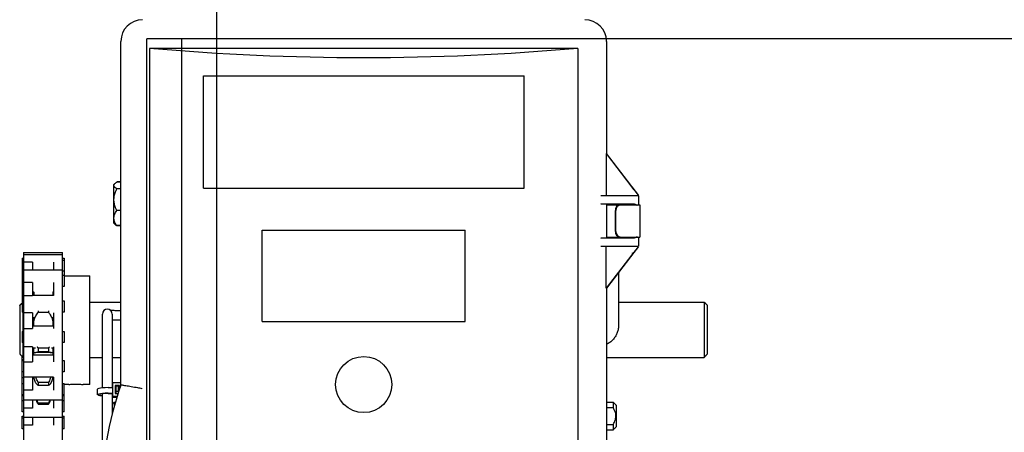
# Model space of a CAD drawing. Units: inches. Extents: x 169.6 to 213.7, y 195.1 to 266.5.
# Drawn here: x 177.5 to 178.3, y 204.9 to 205.3 of the extents above; entities that cross this region are included whole.
import ezdxf

# ---------------------------------------------------------------- set-up
doc = ezdxf.new("R2010")
doc.units = ezdxf.units.IN
doc.header["$LTSCALE"] = 0.25
doc.header["$MEASUREMENT"] = 0
doc.layers.add('RHX LH F.O.H.', color=7, linetype='Continuous')

msp = doc.modelspace()

# ---------------------------------------------------------------- linework, layer by layer
at = {"layer": 'RHX LH F.O.H.'}
for p, q in [((177.64397, 204.27868), (177.64397, 205.39)), ((177.58147, 204.81799), (177.58147, 205.27868)), ((182.95647, 205.27868), (177.58147, 205.27868)), ((177.61272, 200.52868), (177.61272, 205.27868))]:
    msp.add_line(p, q, dxfattribs=at)
at = {"layer": 'RHX LH F.O.H.', "linetype": 'Continuous'}
for p, q in [((177.55845, 204.97043), (177.55845, 205.27659)), ((177.64397, 205.27868), (177.62053, 205.27868)), ((177.99079, 205.27659), (177.99079, 205.1764)), ((177.58399, 205.27034), (177.58399, 204.8872)), ((177.96524, 205.27034), (177.58399, 205.27034)), ((177.96524, 205.27034), (177.96524, 204.47034)), ((177.63185, 205.14588), (177.63185, 205.24588)), ((177.63185, 205.24588), (177.91738, 205.24588)), ((177.91738, 205.14588), (177.91738, 205.24588)), ((177.99051, 205.17659), (177.99051, 205.13909)), ((177.99051, 205.17659), (177.99076, 205.17659)), ((177.99051, 205.17659), (178.01895, 205.13953)), ((178.01358, 205.1467), (177.99068, 205.17654)), ((177.99068, 205.17654), (177.99076, 205.17654)), ((177.99076, 205.17654), (177.99073, 205.17659)), ((177.99076, 205.17659), (177.99076, 205.17654)), ((177.55218, 205.11461), (177.55218, 205.14899)), ((177.55845, 205.15137), (177.55468, 205.15137)), ((177.55845, 205.15119), (177.55468, 205.15119)), ((177.55178, 205.14274), (177.55178, 205.12086)), ((177.55845, 205.14517), (177.55468, 205.14517)), ((177.63185, 205.14588), (177.91738, 205.14588)), ((178.01361, 205.14667), (178.01358, 205.1467)), ((178.01358, 205.1467), (178.01361, 205.1467)), ((178.01361, 205.1467), (178.01361, 205.14667)), ((178.01523, 205.1446), (178.01361, 205.1467)), ((178.01361, 205.14667), (178.01523, 205.14455)), ((178.01523, 205.14455), (178.01523, 205.1446)), ((178.01929, 205.13909), (177.9859, 205.13909)), ((178.01577, 205.13164), (177.9859, 205.13194)), ((177.99056, 205.13183), (177.99079, 205.13172)), ((177.99079, 205.13172), (178.00489, 205.13159)), ((177.99079, 205.13172), (177.99079, 205.10145)), ((178.00489, 205.13159), (178.00619, 205.13159)), ((178.01895, 205.13953), (178.01895, 205.13909)), ((178.01929, 205.13909), (178.01929, 205.13096)), ((177.55845, 205.12578), (177.55468, 205.12578)), ((177.99079, 205.13096), (178.02054, 205.13096)), ((177.99873, 205.10721), (177.99873, 205.12596)), ((177.99923, 205.10721), (177.99923, 205.12596)), ((177.55845, 205.11241), (177.55468, 205.11241)), ((177.55845, 205.11223), (177.55468, 205.11223)), ((177.6843, 205.02713), (177.6843, 205.10838)), ((177.6843, 205.10838), (177.86493, 205.10838)), ((177.86493, 205.02713), (177.86493, 205.10838)), ((177.9859, 205.10123), (178.01577, 205.10153)), ((177.99079, 205.10145), (177.99056, 205.10134)), ((177.99079, 205.10221), (178.02054, 205.10221)), ((178.00489, 205.10159), (177.99079, 205.10145)), ((178.00619, 205.10159), (178.00489, 205.10159)), ((178.01929, 205.10221), (178.01929, 205.09409)), ((177.47178, 205.08842), (177.47178, 204.65123)), ((177.50653, 204.72932), (177.50653, 205.08842)), ((177.9859, 205.09409), (178.01929, 205.09409)), ((177.99055, 205.05659), (177.99055, 205.09409)), ((178.01897, 205.09367), (177.99082, 205.05659)), ((178.01361, 205.08642), (178.01525, 205.08859)), ((178.01897, 205.09367), (178.01897, 205.09409)), ((177.4704, 205.08342), (177.4704, 205.03542)), ((177.47978, 205.07997), (177.47178, 205.07997)), ((177.47978, 205.07997), (177.47978, 205.07319)), ((177.49853, 205.07997), (177.49853, 205.07319)), ((177.5079, 205.08342), (177.5079, 205.05819)), ((177.99096, 205.05659), (178.01361, 205.08642)), ((177.47978, 205.0618), (177.47178, 205.0618)), ((177.47978, 205.0618), (177.47978, 205.0501)), ((177.49853, 205.06179), (177.49853, 205.0501)), ((177.53078, 204.97086), (177.53078, 205.06774)), ((177.48078, 205.05319), (177.48078, 205.05042)), ((177.49792, 205.05319), (177.49792, 205.05042)), ((177.99055, 205.05659), (177.99096, 205.05659)), ((177.99079, 205.05659), (177.99079, 204.6839)), ((177.47178, 205.0501), (177.47978, 205.0501)), ((177.5079, 205.04542), (177.5079, 205.03542)), ((178.07778, 205.0443), (178.07778, 204.99509)), ((177.46828, 205.0413), (177.46828, 204.99821)), ((177.47128, 205.01824), (177.47128, 205.03542)), ((177.47978, 205.03477), (177.47178, 205.03477)), ((177.47978, 205.03477), (177.47978, 205.02081)), ((177.48468, 205.03665), (177.48468, 205.03521)), ((177.48468, 205.03521), (177.49402, 205.03521)), ((177.49402, 205.03665), (177.49402, 205.03521)), ((177.49853, 205.03477), (177.49853, 205.02081)), ((178.08078, 204.99821), (178.08078, 205.0413)), ((177.48078, 205.02324), (177.48078, 205.03042)), ((177.49792, 205.03042), (177.49792, 205.02324)), ((177.54193, 205.0304), (177.54193, 205.03361)), ((177.55068, 205.03361), (177.55068, 205.0304)), ((177.6843, 205.02713), (177.86493, 205.02713)), ((177.4704, 205.01824), (177.4704, 205.00824)), ((177.47178, 205.02081), (177.47978, 205.02081)), ((177.5079, 205.01824), (177.5079, 205.00824)), ((177.47128, 204.99509), (177.47128, 205.00824)), ((177.47978, 205.00452), (177.47178, 205.00452)), ((177.47978, 205.00452), (177.47978, 204.9912)), ((177.48078, 204.99733), (177.48078, 205.00324)), ((177.48468, 205.00339), (177.48468, 205.00018)), ((177.49402, 205.00339), (177.48468, 205.00339)), ((177.48468, 205.00018), (177.49402, 205.00018)), ((177.49402, 205.00339), (177.49402, 205.00018)), ((177.49792, 205.00324), (177.49792, 204.99733)), ((177.49853, 205.00452), (177.49853, 204.9912)), ((177.54193, 204.99321), (177.54193, 205.00184)), ((177.55068, 205.00184), (177.55068, 204.99321)), ((177.4704, 204.94655), (177.4704, 204.99597)), ((177.47128, 204.99509), (177.47178, 204.99509)), ((177.47178, 204.9912), (177.47978, 204.9912)), ((177.5079, 204.99233), (177.5079, 204.98233)), ((177.53078, 204.99509), (177.54193, 204.99509)), ((177.55068, 204.99509), (177.55845, 204.99509)), ((177.99079, 204.99509), (178.07778, 204.99509)), ((177.47978, 204.97734), (177.47178, 204.97734)), ((177.47978, 204.97734), (177.47978, 204.96576)), ((177.48078, 204.97682), (177.48078, 204.97714)), ((177.49792, 204.97736), (177.49792, 204.97682)), ((177.49853, 204.97736), (177.49853, 204.96576)), ((177.47978, 204.96576), (177.47178, 204.96576)), ((177.49402, 204.97262), (177.48468, 204.97262)), ((177.48468, 204.97262), (177.48468, 204.97028)), ((177.48468, 204.97028), (177.49402, 204.97028)), ((177.49402, 204.97262), (177.49402, 204.97028)), ((177.5079, 204.94655), (177.5079, 204.97182)), ((177.54696, 204.9681), (177.55091, 204.9681)), ((177.55845, 204.97224), (177.55091, 204.97224)), ((177.55091, 204.97224), (177.55091, 204.95953)), ((177.55336, 204.97001), (177.55336, 204.96283)), ((177.55706, 204.97001), (177.55336, 204.97001)), ((177.55421, 204.96893), (177.55336, 204.96893)), ((177.55421, 204.96283), (177.55421, 204.96967)), ((177.55421, 204.96967), (177.55621, 204.96967)), ((177.55621, 204.96473), (177.55421, 204.96473)), ((177.55621, 204.96386), (177.55621, 204.96967)), ((177.55706, 204.96893), (177.55621, 204.96893)), ((177.55706, 204.96642), (177.55706, 204.97001)), ((177.47978, 204.95682), (177.47978, 204.94987)), ((177.49853, 204.95682), (177.49853, 204.94987)), ((177.54696, 204.96316), (177.55091, 204.96316)), ((177.54696, 204.96287), (177.55091, 204.96287)), ((177.55068, 204.96093), (177.55091, 204.96095)), ((177.55068, 204.96061), (177.55091, 204.96062)), ((177.55091, 204.96061), (177.55517, 204.96061)), ((177.55091, 204.95953), (177.55483, 204.95953)), ((177.55336, 204.96283), (177.55588, 204.96283)), ((177.47978, 204.94987), (177.47178, 204.94987)), ((177.48468, 204.95437), (177.48468, 204.95351)), ((177.49402, 204.95437), (177.48468, 204.95437)), ((177.48468, 204.95351), (177.49402, 204.95351)), ((177.49402, 204.95437), (177.49402, 204.95351)), ((177.55262, 204.95207), (177.55262, 204.95528)), ((177.99079, 204.95036), (177.99662, 204.95036)), ((177.99662, 204.95528), (177.99662, 204.95036)), ((177.99962, 204.93333), (177.99962, 204.95228)), ((177.4704, 204.93128), (177.4704, 204.94274)), ((177.47978, 204.94155), (177.47978, 204.9346)), ((177.49853, 204.94155), (177.49853, 204.9346)), ((177.5079, 204.93128), (177.5079, 204.94274)), ((177.47978, 204.9346), (177.47178, 204.9346)), ((177.99079, 204.93524), (177.99662, 204.93524)), ((177.99662, 204.93524), (177.99662, 204.93033))]:
    msp.add_line(p, q, dxfattribs=at)
at = {"layer": 'RHX LH F.O.H.', "linetype": 'Continuous', "flags": 128}
for points in [[(177.54696, 204.9681), (177.54443, 204.96805), (177.54209, 204.9679), (177.54013, 204.96767), (177.53868, 204.96737), (177.53787, 204.96702), (177.53771, 204.96677)], [(177.55336, 204.96628), (177.55386, 204.96645), (177.55421, 204.96677)], [(177.54696, 204.96316), (177.54443, 204.96311), (177.54209, 204.96296), (177.54013, 204.96272), (177.53868, 204.96242), (177.53787, 204.96207), (177.53775, 204.9617), (177.53834, 204.96134), (177.53958, 204.96102), (177.54139, 204.96076), (177.54193, 204.96071)], [(177.54696, 204.96287), (177.54472, 204.96282), (177.5427, 204.96267), (177.5411, 204.96244), (177.54007, 204.96215), (177.53971, 204.96182), (177.54007, 204.9615), (177.5411, 204.96121), (177.54193, 204.96107)]]:
    msp.add_lwpolyline(points, dxfattribs=at)
at = {"layer": 'RHX LH F.O.H.', "linetype": 'Continuous'}
msp.add_circle((177.77462, 204.97088), 0.025, dxfattribs=at)
for centre, radius, start, end in [((177.57774, 205.27659), 0.0193, 90, 180), ((177.97149, 205.27659), 0.0193, 0, 90), ((178.00342, 205.12627), 0.0047, 94.40201, 183.81129), ((178.00392, 205.12627), 0.0047, 94.40176, 183.81116), ((178.00342, 205.1069), 0.0047, 176.18909, 265.59728), ((178.00392, 205.1069), 0.0047, 176.18922, 265.59754), ((177.54631, 205.03361), 0.00438, 0, 180), ((177.84183, 204.87034), 0.30055, 160.54663, 199.45337)]:
    msp.add_arc(centre, radius, start, end, dxfattribs=at)
at = {"layer": 'RHX LH F.O.H.', "linetype": 'Continuous', "extrusion": (0, 0, -1)}
for centre, major_axis, ratio, start_param, end_param in [((177.77462, 205.98358), (-1.25, 0), 0.57735, 4.559292, 4.865486), ((178.01329, 205.147), (-0.00625, 0.00831), 0.008385, 1.869457, 2.692491), ((177.97182, 205.13183), (-0.01875, 0), 0.008727, 2.420268, 3.124139), ((178.01329, 205.13159), (-0.0071, 0), 0.008727, 0.001045, 1.927383), ((177.97182, 205.10134), (-0.01875, 0), 0.008727, 3.159046, 3.862917), ((178.01329, 205.10159), (-0.0071, 0), 0.008727, 4.355802, 6.282141), ((178.01329, 205.08355), (-0.00587, -0.00485), 0.441002, 1.967486, 2.239449), ((178.01329, 205.08609), (0.00625, 0.0084), 0.008359, 0.439495, 1.262529)]:
    msp.add_ellipse(centre, major_axis=major_axis, ratio=ratio, start_param=start_param, end_param=end_param, dxfattribs=at)
at = {"layer": 'RHX LH F.O.H.', "linetype": 'Continuous'}
for points, knots in [([(177.55218, 205.14818), (177.55225, 205.14855), (177.5524, 205.1493), (177.55339, 205.1503), (177.55429, 205.15092), (177.55468, 205.15119)], [0, 0, 0, 0, 0.353663, 0.719411, 1, 1, 1, 1]), ([(177.55468, 205.14517), (177.55407, 205.1456), (177.55282, 205.14649), (177.55221, 205.14753), (177.55218, 205.1481), (177.55218, 205.14818)], [0, 0, 0, 0, 0.452689, 0.921288, 1, 1, 1, 1]), ([(177.55218, 205.13547), (177.55218, 205.1355), (177.55218, 205.13667), (177.55243, 205.13903), (177.55336, 205.14226), (177.55427, 205.14426), (177.55468, 205.14517)], [0, 0, 0, 0, 0.006131, 0.349494, 0.703935, 1, 1, 1, 1]), ([(177.55468, 205.12578), (177.55431, 205.1266), (177.55343, 205.12853), (177.55242, 205.13177), (177.55226, 205.13423), (177.55218, 205.13547)], [0, 0, 0, 0, 0.268137, 0.62866, 1, 1, 1, 1]), ([(178.00704, 205.13074), (178.00702, 205.13085), (178.007, 205.13107), (178.0068, 205.13135), (178.00652, 205.13155), (178.0063, 205.13157), (178.00619, 205.13159)], [0, 0, 0, 0, 0.250012, 0.50002, 0.749998, 1, 1, 1, 1]), ([(178.01577, 205.13164), (178.01615, 205.13157), (178.01691, 205.13142), (178.01762, 205.13098), (178.01798, 205.13078), (178.01798, 205.13078)], [0, 0, 0, 0, 0.504392, 0.993618, 1, 1, 1, 1]), ([(177.55218, 205.1191), (177.55225, 205.11992), (177.5524, 205.12158), (177.55339, 205.12382), (177.55429, 205.12519), (177.55468, 205.12578)], [0, 0, 0, 0, 0.353661, 0.719409, 1, 1, 1, 1]), ([(177.55468, 205.11241), (177.55407, 205.11338), (177.55282, 205.11534), (177.55221, 205.11765), (177.55218, 205.11891), (177.55218, 205.1191)], [0, 0, 0, 0, 0.452691, 0.921289, 1, 1, 1, 1]), ([(177.55305, 205.11376), (177.55321, 205.11358), (177.5536, 205.11312), (177.55427, 205.11268), (177.55468, 205.11241)], [0, 0, 0, 0, 0.390776, 1, 1, 1, 1]), ([(177.55468, 205.11223), (177.55428, 205.11252), (177.55373, 205.11293), (177.55339, 205.11336), (177.5533, 205.11349)], [0, 0, 0, 0, 0.715451, 1, 1, 1, 1]), ([(178.00619, 205.10159), (178.0063, 205.1016), (178.00652, 205.10162), (178.0068, 205.10182), (178.007, 205.1021), (178.00702, 205.10232), (178.00704, 205.10244)], [0, 0, 0, 0, 0.25001, 0.499993, 0.750006, 1, 1, 1, 1]), ([(178.01798, 205.10239), (178.01798, 205.10239), (178.01784, 205.10232), (178.01747, 205.1021), (178.01675, 205.10171), (178.01613, 205.10159), (178.01577, 205.10153)], [0, 0, 0, 0, 0.00638, 0.184656, 0.524791, 1, 1, 1, 1]), ([(177.48079, 205.05042), (177.48079, 205.05106), (177.4808, 205.05192), (177.48085, 205.05274), (177.48086, 205.05295)], [0, 0, 0, 0, 0.740368, 1, 1, 1, 1]), ([(177.48225, 205.03127), (177.48293, 205.03232), (177.48367, 205.03349), (177.48459, 205.03506), (177.48468, 205.03521)], [0, 0, 0, 0, 0.902318, 1, 1, 1, 1]), ([(177.49402, 205.03521), (177.49447, 205.03445), (177.49538, 205.03291), (177.49609, 205.03182), (177.49644, 205.03127)], [0, 0, 0, 0, 0.4993393, 1, 1, 1, 1]), ([(177.54869, 205.03718), (177.54888, 205.03716), (177.54945, 205.03711), (177.55094, 205.03703), (177.55307, 205.03696), (177.55555, 205.03691), (177.5574, 205.03689), (177.55835, 205.03689), (177.55845, 205.03689)], [0, 0, 0, 0, 0.097668, 0.307131, 0.529661, 0.757619, 0.976663, 1, 1, 1, 1]), ([(177.48078, 205.0247), (177.48078, 205.02537), (177.48079, 205.02623), (177.48085, 205.02691), (177.48086, 205.02706)], [0, 0, 0, 0, 0.785114, 1, 1, 1, 1]), ([(177.55845, 205.02814), (177.55807, 205.02814), (177.55675, 205.02814), (177.55453, 205.02817), (177.55226, 205.02823), (177.55111, 205.02828), (177.55068, 205.0283)], [0, 0, 0, 0, 0.132629, 0.468194, 0.804976, 1, 1, 1, 1]), ([(178.00159, 205.02364), (178.00156, 205.02287), (178.00149, 205.02096), (178.00081, 205.01799), (177.99949, 205.01484), (177.99762, 205.01196), (177.99525, 205.00947), (177.99294, 205.00765), (177.99134, 205.00688), (177.99079, 205.00662)], [0, 0, 0, 0, 0.110246, 0.270776, 0.431204, 0.591814, 0.752937, 0.914804, 1, 1, 1, 1]), ([(177.48261, 204.99944), (177.48317, 204.99949), (177.48381, 204.99956), (177.48459, 205.00012), (177.48468, 205.00018)], [0, 0, 0, 0, 0.885063, 1, 1, 1, 1]), ([(177.49466, 205.00445), (177.49454, 205.00426), (177.49435, 205.00396), (177.49411, 205.00355), (177.49402, 205.00339)], [0, 0, 0, 0, 0.6179411, 1, 1, 1, 1]), ([(177.49402, 205.00018), (177.49447, 204.99988), (177.49525, 204.99937), (177.49586, 204.99936), (177.49611, 204.99936)], [0, 0, 0, 0, 0.587125, 1, 1, 1, 1]), ([(177.48078, 204.99808), (177.48078, 204.99841), (177.48079, 204.99885), (177.48085, 204.99904), (177.48086, 204.99909)], [0, 0, 0, 0, 0.785141, 1, 1, 1, 1]), ([(177.48078, 204.97714), (177.48078, 204.97705), (177.48079, 204.97695), (177.48085, 204.97661), (177.48086, 204.97653)], [0, 0, 0, 0, 0.785165, 1, 1, 1, 1]), ([(177.48468, 204.97262), (177.48422, 204.97366), (177.4835, 204.97529), (177.48294, 204.97679), (177.48273, 204.97733)], [0, 0, 0, 0, 0.636907, 1, 1, 1, 1]), ([(177.49594, 204.97733), (177.49542, 204.97599), (177.49483, 204.97446), (177.49411, 204.97283), (177.49402, 204.97262)], [0, 0, 0, 0, 0.876216, 1, 1, 1, 1]), ([(177.48225, 204.97273), (177.48293, 204.97179), (177.48367, 204.97075), (177.48459, 204.97032), (177.48468, 204.97028)], [0, 0, 0, 0, 0.902311, 1, 1, 1, 1]), ([(177.49402, 204.97028), (177.49447, 204.97054), (177.49538, 204.97105), (177.49609, 204.97217), (177.49644, 204.97273)], [0, 0, 0, 0, 0.499355, 1, 1, 1, 1]), ([(177.51193, 204.97087), (177.51191, 204.97087), (177.51182, 204.97086), (177.51241, 204.97094), (177.51362, 204.97107), (177.51542, 204.97122), (177.51753, 204.9713), (177.51972, 204.97128), (177.52173, 204.97118), (177.52339, 204.97103), (177.52439, 204.9709), (177.52482, 204.97085), (177.5247, 204.97086), (177.5247, 204.97086)], [0, 0, 0, 0, 0.035693, 0.142076, 0.248783, 0.356311, 0.463885, 0.570641, 0.676997, 0.783988, 0.891662, 0.999006, 1, 1, 1, 1]), ([(177.57742, 204.96712), (177.5774, 204.96713), (177.57604, 204.96737), (177.57259, 204.96798), (177.56739, 204.96889), (177.56265, 204.96971), (177.55939, 204.97027), (177.55891, 204.97035), (177.55867, 204.97039)], [0, 0, 0, 0, 0.002243, 0.14162, 0.359137, 0.573676, 0.786815, 1, 1, 1, 1]), ([(177.48297, 204.95682), (177.48309, 204.9565), (177.48358, 204.95523), (177.48421, 204.95425), (177.48468, 204.95351)], [0, 0, 0, 0, 0.247929, 1, 1, 1, 1]), ([(177.49402, 204.95351), (177.49447, 204.95422), (177.49509, 204.9552), (177.49559, 204.95647), (177.49572, 204.95682)], [0, 0, 0, 0, 0.726129, 1, 1, 1, 1]), ([(177.49498, 204.95682), (177.49477, 204.9562), (177.49447, 204.95535), (177.49411, 204.95458), (177.49402, 204.95437)], [0, 0, 0, 0, 0.729149, 1, 1, 1, 1]), ([(177.99662, 204.93524), (177.99743, 204.93671), (177.99885, 204.93927), (177.99944, 204.94393), (177.99824, 204.94755), (177.99701, 204.94968), (177.99662, 204.95036)], [0, 0, 0, 0, 0.310694, 0.541517, 0.85326, 1, 1, 1, 1])]:
    msp.add_open_spline(points, degree=3, knots=knots, dxfattribs=at)
for points in [[(177.55218, 205.14899), (177.55301, 205.14988)], [(177.55178, 205.14274), (177.55218, 205.14274)], [(177.99366, 205.13169), (177.99451, 205.13096)], [(178.02054, 205.13096), (178.02054, 205.10221)], [(177.55218, 205.12086), (177.55178, 205.12086)], [(177.55301, 205.11372), (177.55218, 205.11461)], [(177.55326, 205.11346), (177.55301, 205.11372)], [(178.00159, 205.10221), (178.00159, 205.10155)], [(177.47178, 205.08842), (177.50653, 205.08842)], [(177.4704, 205.08342), (177.47178, 205.08342)], [(177.4704, 205.0818), (177.47178, 205.0818)], [(177.47178, 205.0868), (177.50653, 205.0868)], [(177.50653, 205.08342), (177.5079, 205.08342)], [(177.50653, 205.0818), (177.5079, 205.0818)], [(177.47178, 205.0718), (177.4704, 205.0718)], [(177.47178, 205.07319), (177.50653, 205.07319)], [(177.5079, 205.0718), (177.50653, 205.0718)], [(178.00159, 205.0706), (178.00159, 205.02364)], [(177.4704, 205.06819), (177.47178, 205.06819)], [(177.50653, 205.06819), (177.5079, 205.06819)], [(177.5079, 205.06774), (177.53078, 205.06774)], [(177.47178, 205.05819), (177.4704, 205.05819)], [(177.47178, 205.05733), (177.4704, 205.05733)], [(177.48079, 205.05319), (177.47978, 205.05319)], [(177.48078, 205.05233), (177.47978, 205.05233)], [(177.48086, 205.05295), (177.48089, 205.05339)], [(177.49777, 205.05336), (177.49783, 205.05295)], [(177.49783, 205.05295), (177.4979, 205.05042)], [(177.49853, 205.05319), (177.4979, 205.05319)], [(177.5079, 205.05819), (177.50653, 205.05819)], [(177.47178, 205.05197), (177.4704, 205.05197)], [(177.47178, 205.0466), (177.4704, 205.0466)], [(177.4704, 205.04542), (177.47178, 205.04542)], [(177.47978, 205.05042), (177.49853, 205.05042)], [(177.50653, 205.04542), (177.5079, 205.04542)], [(177.53078, 205.0443), (177.55845, 205.0443)], [(178.00159, 205.0443), (178.07778, 205.0443)], [(178.07778, 205.0443), (178.08078, 205.0413)], [(177.46828, 205.0413), (177.4704, 205.04343)], [(177.47178, 205.03542), (177.4704, 205.03542)], [(177.5079, 205.03542), (177.50653, 205.03542)], [(177.48118, 205.03042), (177.47978, 205.03042)], [(177.48086, 205.02706), (177.48173, 205.03039)], [(177.48173, 205.03039), (177.48225, 205.03127)], [(177.49644, 205.03127), (177.49697, 205.03039)], [(177.49697, 205.03039), (177.49783, 205.02706)], [(177.49853, 205.03042), (177.49751, 205.03042)], [(177.49783, 205.02706), (177.49792, 205.0247)], [(177.54193, 205.00184), (177.54193, 205.0304)], [(177.55068, 205.0304), (177.55068, 205.00184)], [(177.4704, 205.01824), (177.47178, 205.01824)], [(177.47978, 205.02324), (177.49853, 205.02324)], [(177.50653, 205.01824), (177.5079, 205.01824)], [(177.47178, 205.00824), (177.4704, 205.00824)], [(177.48224, 205.00324), (177.47978, 205.00324)], [(177.48468, 205.00339), (177.48399, 205.00456)], [(177.49853, 205.00324), (177.49646, 205.00324)], [(177.5079, 205.00824), (177.50653, 205.00824)], [(177.46828, 204.99821), (177.47128, 204.99509)], [(177.47178, 204.99296), (177.4704, 204.99296)], [(177.4704, 204.99233), (177.47178, 204.99233)], [(177.47978, 204.99733), (177.49853, 204.99733)], [(177.48151, 204.99935), (177.48173, 204.99944)], [(177.48173, 204.99944), (177.48225, 204.99932)], [(177.49644, 204.9993), (177.48261, 204.9993)], [(177.49644, 204.99932), (177.49697, 204.99944)], [(177.49697, 204.99944), (177.49718, 204.99935)], [(177.49783, 204.99909), (177.49792, 204.99808)], [(177.50653, 204.99233), (177.5079, 204.99233)], [(177.54193, 204.96789), (177.54193, 204.99321)], [(177.55068, 204.99321), (177.55068, 204.9681)], [(178.07778, 204.99509), (178.08078, 204.99821)], [(177.47178, 204.98233), (177.4704, 204.98233)], [(177.47178, 204.98223), (177.4704, 204.98223)], [(177.5079, 204.98233), (177.50653, 204.98233)], [(177.47178, 204.97686), (177.4704, 204.97686)], [(177.49853, 204.97733), (177.47978, 204.97733)], [(177.48078, 204.97723), (177.47978, 204.97723)], [(177.47978, 204.97682), (177.48082, 204.97682)], [(177.48086, 204.97653), (177.48173, 204.97381)], [(177.48173, 204.97381), (177.48225, 204.97273)], [(177.49644, 204.97273), (177.49697, 204.97381)], [(177.49697, 204.97381), (177.49783, 204.97653)], [(177.49783, 204.97653), (177.49792, 204.97714)], [(177.49787, 204.97682), (177.49853, 204.97682)], [(177.49853, 204.97723), (177.49792, 204.97723)], [(177.4704, 204.97182), (177.47178, 204.97182)], [(177.50653, 204.97182), (177.5079, 204.97182)], [(177.51193, 204.97086), (177.5079, 204.97086)], [(177.53078, 204.97086), (177.5247, 204.97086)], [(177.53771, 204.96182), (177.53771, 204.96677)], [(177.55845, 204.97043), (177.55867, 204.97039)], [(177.47178, 204.96182), (177.4704, 204.96182)], [(177.47178, 204.96077), (177.4704, 204.96077)], [(177.4704, 204.95655), (177.47178, 204.95655)], [(177.50653, 204.95682), (177.47178, 204.95682)], [(177.48468, 204.95437), (177.4837, 204.95682)], [(177.5079, 204.96182), (177.50653, 204.96182)], [(177.5079, 204.96077), (177.50653, 204.96077)], [(177.50653, 204.95655), (177.5079, 204.95655)], [(177.54193, 204.89), (177.54193, 204.96258)], [(177.55068, 204.96287), (177.55068, 204.94489)], [(177.55068, 204.95334), (177.55262, 204.95528)], [(177.55262, 204.95528), (177.55354, 204.95528)], [(177.99079, 204.95528), (177.99662, 204.95528)], [(177.99662, 204.95528), (177.99962, 204.95228)], [(177.47178, 204.94655), (177.4704, 204.94655)], [(177.4704, 204.94274), (177.47178, 204.94274)], [(177.4704, 204.94128), (177.47178, 204.94128)], [(177.50653, 204.94155), (177.47178, 204.94155)], [(177.5079, 204.94655), (177.50653, 204.94655)], [(177.50653, 204.94274), (177.5079, 204.94274)], [(177.50653, 204.94128), (177.5079, 204.94128)], [(177.47178, 204.93128), (177.4704, 204.93128)], [(177.5079, 204.93128), (177.50653, 204.93128)], [(177.99662, 204.93033), (177.99079, 204.93033)], [(177.99962, 204.93333), (177.99662, 204.93033)]]:
    msp.add_open_spline(points, degree=1, dxfattribs=at)

doc.saveas('drawing.dxf')
